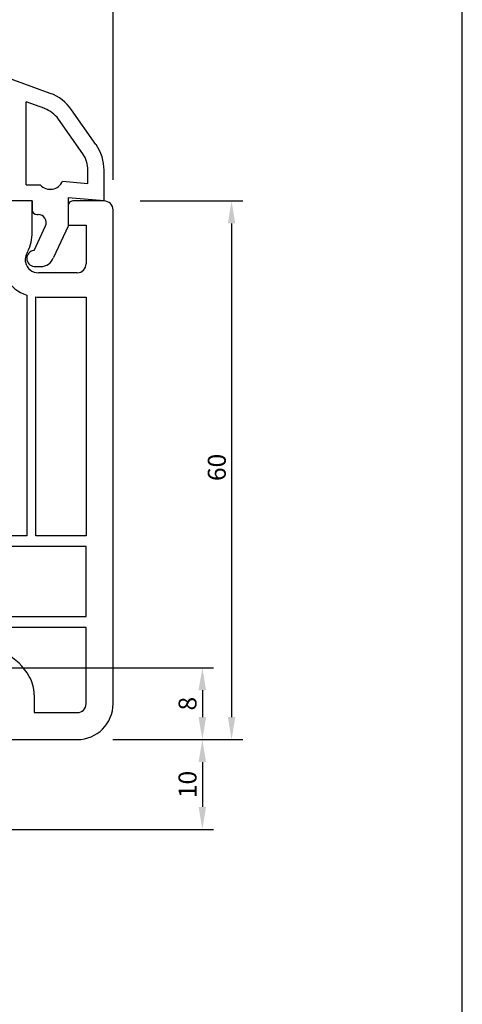
# Model space of a CAD drawing. Extents: x 19 to 215, y 53 to 336.
# Drawn here: x 166 to 215, y 171 to 281 of the extents above; entities that cross this region are included whole.
import ezdxf

# ---------------------------------------------------------------- set-up
doc = ezdxf.new("R2010")
doc.units = 0
doc.header["$LTSCALE"] = 0.2
doc.layers.get('0').update_dxf_attribs({"linetype": 'CONTINUOUS', "plot": 0})
for name, color, linetype in [('GLASLISTE', 7, 'CONTINUOUS'), ('HOVED', 7, 'CONTINUOUS'), ('HOVEDPROFIL', 7, 'CONTINUOUS'), ('PRODIM', 3, 'CONTINUOUS')]:
    doc.layers.add(name, color=color, linetype=linetype)
doc.layers.get('0').off()
doc.layers.get('0').freeze()
doc.styles.add('ARIAL', font='ARIAL.TTF')
doc.dimstyles.new('PRODIM', dxfattribs={"dimtxt": 2, "dimasz": 2.5, "dimexe": 1.25, "dimexo": 4, "dimtad": 1, "dimdec": 1, "dimdsep": 46, "dimlunit": 6, "dimtxsty": 'ARIAL', "dimblk2": 'OBLIQUE', "dimcen": 2.5, "dimdle": 1.25, "dimclrd": 3, "dimclre": 3, "dimclrt": 3, "dimadec": 0, "dimazin": 0, "dimtfac": 1, "dimtdec": 1, "dimtmove": 0, "dimatfit": 3, "dimfxl": 0, "dimtolj": 1, "dimtzin": 0, "dimarcsym": 0})

# ---------------------------------------------------------------- blocks, each defined once
blk = doc.blocks.new('*D62')
at = {"layer": 'PRODIM', "color": 3, "lineweight": -2}
for p, q in [((106.12, 277.44), (106.12, 320.02)), ((176.12, 263.27), (176.12, 320.02)), ((173.62, 318.77), (108.62, 318.77))]:
    blk.add_line(p, q, dxfattribs=at)
at = {"layer": 'PRODIM', "color": 3}
for points in [[(108.62, 319.19), (108.62, 318.36), (106.12, 318.77)], [(173.62, 319.19), (173.62, 318.36), (176.12, 318.77)]]:
    blk.add_solid(points, dxfattribs=at)
at = {"layer": 'PRODIM', "color": 3, "insert": (141.12, 320.42), "char_height": 2, "attachment_point": 5, "style": 'ARIAL'}
blk.add_mtext('\\A1;70', dxfattribs=at)
blk = doc.blocks.new('_OBLIQUE')
at = {"color": 0, "linetype": 'ByBlock'}
blk.add_line((-0.5, -0.5), (0.5, 0.5), dxfattribs=at)
blk = doc.blocks.new('*D63')
at = {"layer": 'PRODIM', "color": 3, "lineweight": -2}
for p, q in [((122.12, 284.9), (122.12, 313.02)), ((176.12, 263.27), (176.12, 313.02)), ((173.62, 311.77), (124.62, 311.77))]:
    blk.add_line(p, q, dxfattribs=at)
at = {"layer": 'PRODIM', "color": 3}
for points in [[(124.62, 312.19), (124.62, 311.36), (122.12, 311.77)], [(173.62, 312.19), (173.62, 311.36), (176.12, 311.77)]]:
    blk.add_solid(points, dxfattribs=at)
at = {"layer": 'PRODIM', "color": 3, "insert": (149.12, 313.42), "char_height": 2, "attachment_point": 5, "style": 'ARIAL'}
blk.add_mtext('\\A1;54', dxfattribs=at)
blk = doc.blocks.new('*D59')
at = {"layer": 'PRODIM', "color": 3, "lineweight": -2}
for p, q in [((159.62, 208.9), (187.31, 208.9)), ((186.06, 206.4), (186.06, 203.4)), ((176.12, 200.9), (187.31, 200.9))]:
    blk.add_line(p, q, dxfattribs=at)
at = {"layer": 'PRODIM', "color": 3}
for points in [[(185.64, 206.4), (186.47, 206.4), (186.06, 208.9)], [(185.64, 203.4), (186.47, 203.4), (186.06, 200.9)]]:
    blk.add_solid(points, dxfattribs=at)
at = {"layer": 'PRODIM', "color": 3, "insert": (184.41, 204.9), "char_height": 2, "attachment_point": 5, "rotation": 90, "style": 'ARIAL'}
blk.add_mtext('\\A1;8', dxfattribs=at)
blk = doc.blocks.new('*D60')
at = {"layer": 'PRODIM', "color": 3, "lineweight": -2}
for p, q in [((176.08, 200.9), (187.31, 200.9)), ((186.06, 198.4), (186.06, 193.4)), ((160.92, 190.9), (187.31, 190.9))]:
    blk.add_line(p, q, dxfattribs=at)
at = {"layer": 'PRODIM', "color": 3}
for points in [[(185.64, 198.4), (186.47, 198.4), (186.06, 200.9)], [(185.64, 193.4), (186.47, 193.4), (186.06, 190.9)]]:
    blk.add_solid(points, dxfattribs=at)
at = {"layer": 'PRODIM', "color": 3, "insert": (184.41, 195.9), "char_height": 2, "attachment_point": 5, "rotation": 90, "style": 'ARIAL'}
blk.add_mtext('\\A1;10', dxfattribs=at)
blk = doc.blocks.new('*D75')
at = {"layer": 'PRODIM', "color": 3, "lineweight": -2}
for p, q in [((179.12, 260.9), (190.56, 260.9)), ((189.31, 258.4), (189.31, 203.4)), ((176.12, 200.9), (190.56, 200.9))]:
    blk.add_line(p, q, dxfattribs=at)
at = {"layer": 'PRODIM', "color": 3}
for points in [[(188.9, 258.4), (189.73, 258.4), (189.31, 260.9)], [(188.9, 203.4), (189.73, 203.4), (189.31, 200.9)]]:
    blk.add_solid(points, dxfattribs=at)
at = {"layer": 'PRODIM', "color": 3, "insert": (187.67, 231.22), "char_height": 2, "attachment_point": 5, "rotation": 90, "style": 'ARIAL'}
blk.add_mtext('\\A1;60', dxfattribs=at)

msp = doc.modelspace()

# ---------------------------------------------------------------- linework, layer by layer
at = {"layer": 'GLASLISTE'}
for p, q in [((169.11, 272.89), (152.62, 278.9)), ((166.42, 262.7), (166.42, 271.96)), ((168.5, 271.2), (166.42, 271.96)), ((174.21, 267.19), (171.5, 271.06)), ((172.74, 266.16), (170.03, 270.03)), ((173.32, 262.86), (173.32, 264.32)), ((175.12, 260.9), (175.12, 264.32)), ((166.42, 262.7), (168, 262.7)), ((170.5, 263.11), (173.32, 262.86)), ((175.12, 260.9), (171.12, 261.25)), ((171.12, 261.25), (171.12, 258.1)), ((167.12, 260.9), (164.62, 260.9)), ((167.12, 260.9), (167.12, 259.9)), ((167.62, 259.4), (167.77, 259.4)), ((167.32, 255.4), (168.58, 258.12)), ((171.12, 258.1), (169.47, 254.59)), ((167.32, 253.6), (168.07, 253.6))]:
    msp.add_line(p, q, dxfattribs=at)
for centre, radius, start, end in [((167.4, 268.19), 5, 35, 70), ((167.4, 268.19), 3.2, 35, 70), ((170.12, 264.32), 5, 360, 35), ((170.12, 264.32), 3.2, 360, 35), ((169.12, 263.7), 1.5, 221.8103, 336.8841), ((167.62, 259.9), 0.5, 180, 270), ((167.77, 258.5), 0.9, 335, 90), ((167.42, 254.5), 0.906, 96.7329, 263.2671), ((168.07, 255.1), 1.5, 270, 340)]:
    msp.add_arc(centre, radius, start, end, dxfattribs=at)
at = {"layer": 'HOVED', "color": 1}
msp.add_lwpolyline([(215.01, 52.73), (215.01, 336.23), (19.01, 336.23), (19.01, 52.73)], close=True, dxfattribs=at)
at = {"layer": 'HOVEDPROFIL'}
for p, q in [((167.12, 260.9), (164.62, 260.9)), ((167.12, 257.41), (167.12, 260.9)), ((171.12, 260.4), (171.12, 258.2)), ((175.12, 260.9), (171.62, 260.9)), ((176.12, 249.7), (176.12, 259.9)), ((171.12, 258.2), (173.12, 258.2)), ((173.12, 258.2), (173.12, 253.9)), ((166.43, 254.84), (166.64, 255.29)), ((172.12, 252.9), (167.82, 252.9)), ((166.52, 250.4), (166.52, 223.6)), ((167.52, 223.6), (167.52, 250.21)), ((167.82, 250.2), (173.12, 250.2)), ((173.12, 250.2), (173.12, 223.6)), ((176.12, 204.9), (176.12, 249.7)), ((166.52, 223.6), (162.42, 223.6)), ((173.12, 223.6), (167.52, 223.6)), ((173.12, 222.4), (164.12, 222.4)), ((173.12, 214.6), (173.12, 222.4)), ((164.12, 214.6), (173.12, 214.6)), ((173.12, 213.4), (164.12, 213.4)), ((173.12, 204.9), (173.12, 213.4)), ((167.32, 205.9), (167.32, 203.9)), ((167.32, 203.9), (172.12, 203.9)), ((164.05, 200.9), (172.12, 200.9))]:
    msp.add_line(p, q, dxfattribs=at)
for centre, radius, start, end in [((171.62, 260.4), 0.5, 90, 180), ((175.12, 259.9), 1, 0, 90), ((162.11, 257.42), 5, 334.8107, 359.8107), ((167.82, 254.4), 4.2, 170.2766, 251.9695), ((167.52, 254.33), 1.2, 155, 180), ((167.52, 254.33), 1.2, 180, 192.6928), ((167.81, 254.4), 1.5, 192.8324, 270.1396), ((172.12, 253.9), 1, 270, 0), ((167.82, 254.4), 4.2, 265.904, 270), ((161.37, 204.92), 6.2, 29.131, 63.7002), ((163.12, 205.9), 4.2, 0, 29.131), ((172.12, 204.9), 1, 270, 0), ((172.12, 204.9), 4, 270, 0)]:
    msp.add_arc(centre, radius, start, end, dxfattribs=at)

# ---------------------------------------------------------------- dimensions: what is measured, and where the dimension line sits
at = {"layer": 'PRODIM'}
for base, p2, picture, middle in [((106.12, 318.77), (106.12, 273.44), '*D62', (141.12, 320.42)), ((122.12, 311.77), (122.12, 280.9), '*D63', (149.12, 313.42))]:
    dim = msp.add_linear_dim(base=base, p1=(176.12, 259.27), p2=p2, dimstyle='PRODIM', dxfattribs=at)
    dim.commit()
    dim.dimension.update_dxf_attribs({"geometry": picture, "text_midpoint": middle})
at = {"layer": 'PRODIM', "color": 3}
dim = msp.add_linear_dim(base=(189.31, 200.9), p1=(175.12, 260.9), p2=(172.12, 200.9), angle=90, dimstyle='PRODIM', dxfattribs=at)
dim.commit()
dim.dimension.update_dxf_attribs({"geometry": '*D75', "text_midpoint": (189.31, 231.22), "dimtype": 160})
dim = msp.add_linear_dim(base=(186.06, 200.9), p1=(155.62, 208.9), p2=(172.12, 200.9), angle=90, dimstyle='PRODIM', dxfattribs=at)
dim.commit()
dim.dimension.update_dxf_attribs({"geometry": '*D59', "text_midpoint": (184.41, 204.9)})
at = {"layer": 'PRODIM'}
dim = msp.add_linear_dim(base=(186.06, 190.9), p1=(172.08, 200.9), p2=(156.92, 190.9), angle=90, dimstyle='PRODIM', dxfattribs=at)
dim.commit()
dim.dimension.update_dxf_attribs({"geometry": '*D60', "text_midpoint": (184.41, 195.9)})

doc.saveas('drawing.dxf')
